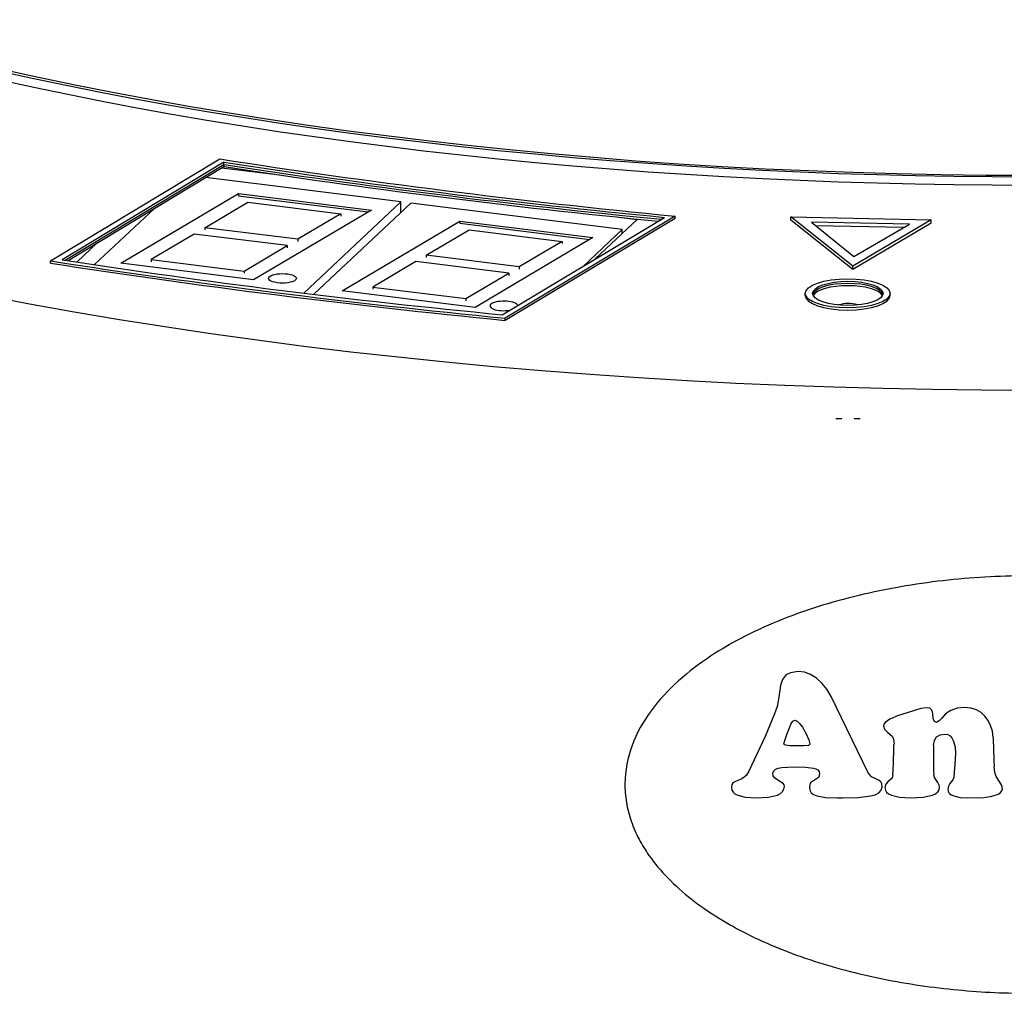
# Model space of a CAD drawing. Extents: x -1803 to -283, y -934 to 1282.
# Drawn here: x -1535 to -1492, y -75 to -34 of the extents above; entities that cross this region are included whole.
import ezdxf

# ---------------------------------------------------------------- set-up
doc = ezdxf.new("R2010")
doc.units = 0
doc.layers.add('AM_VIS', color=7, linetype='CONTINUOUS')

msp = doc.modelspace()

# ---------------------------------------------------------------- linework, layer by layer
at = {"layer": 'AM_VIS'}
for p, q in [((-1533.417, -43.926), (-1526.121, -39.528)), ((-1525.943, -39.667), (-1532.908, -43.873)), ((-1532.784, -43.893), (-1525.943, -39.761)), ((-1532.784, -43.893), (-1525.943, -39.761)), ((-1532.66, -43.912), (-1525.943, -39.855)), ((-1525.943, -39.761), (-1525.943, -39.667)), ((-1525.943, -39.761), (-1525.943, -39.855)), ((-1526.032, -39.909), (-1523.547, -40.218)), ((-1518.313, -41.381), (-1526.734, -40.333)), ((-1530.387, -44.027), (-1525.31, -41.019)), ((-1525.31, -41.019), (-1519.585, -41.732)), ((-1525.31, -41.019), (-1525.31, -41.113)), ((-1525.31, -41.113), (-1519.716, -41.81)), ((-1526.761, -42.495), (-1524.908, -41.397)), ((-1524.908, -41.397), (-1520.901, -41.896)), ((-1522.497, -45.312), (-1518.313, -41.381)), ((-1522.063, -45.365), (-1517.881, -41.435)), ((-1518.313, -41.841), (-1518.313, -41.381)), ((-1508.766, -42.569), (-1517.881, -41.435)), ((-1531.515, -44.086), (-1528.934, -41.661)), ((-1519.585, -41.732), (-1524.662, -44.74)), ((-1520.901, -41.896), (-1522.754, -42.994)), ((-1520.901, -41.896), (-1520.901, -41.99)), ((-1506.492, -41.995), (-1513.812, -46.393)), ((-1506.492, -42.089), (-1506.492, -41.995)), ((-1498.826, -44.157), (-1501.503, -42.025)), ((-1501.503, -42.166), (-1501.503, -42.025)), ((-1501.503, -42.025), (-1495.445, -42.154)), ((-1520.84, -45.216), (-1515.763, -42.208)), ((-1515.763, -42.208), (-1510.038, -42.921)), ((-1515.763, -42.208), (-1515.763, -42.302)), ((-1515.763, -42.302), (-1510.169, -42.998)), ((-1513.94, -46.245), (-1506.95, -42.047)), ((-1506.492, -42.089), (-1513.812, -46.487)), ((-1508.125, -42.138), (-1509.937, -43.841)), ((-1508.909, -42.041), (-1508.125, -42.138)), ((-1498.826, -44.298), (-1501.503, -42.166)), ((-1500.611, -42.251), (-1498.776, -43.739)), ((-1496.386, -42.337), (-1500.611, -42.251)), ((-1500.433, -42.396), (-1496.618, -42.473)), ((-1495.445, -42.154), (-1498.826, -44.157)), ((-1495.445, -42.295), (-1498.826, -44.298)), ((-1498.776, -43.739), (-1496.386, -42.337)), ((-1495.445, -42.295), (-1495.445, -42.154)), ((-1527.218, -42.765), (-1529.071, -43.863)), ((-1523.211, -43.264), (-1527.218, -42.765)), ((-1526.761, -42.495), (-1526.761, -42.589)), ((-1522.754, -42.994), (-1526.761, -42.495)), ((-1517.214, -43.683), (-1515.361, -42.585)), ((-1515.361, -42.585), (-1511.353, -43.084)), ((-1510.441, -44.144), (-1508.766, -42.569)), ((-1508.766, -42.74), (-1508.766, -42.569)), ((-1532.274, -43.971), (-1531.403, -43.152)), ((-1525.064, -44.362), (-1523.211, -43.264)), ((-1523.211, -43.264), (-1523.211, -43.358)), ((-1522.754, -42.994), (-1522.754, -43.088)), ((-1510.038, -42.921), (-1515.115, -45.928)), ((-1511.353, -43.084), (-1513.206, -44.182)), ((-1511.353, -43.084), (-1511.353, -43.178)), ((-1517.214, -43.683), (-1517.214, -43.777)), ((-1513.206, -44.182), (-1517.214, -43.683)), ((-1533.417, -44.02), (-1533.417, -43.926)), ((-1524.662, -44.74), (-1530.387, -44.027)), ((-1529.071, -43.863), (-1529.071, -43.957)), ((-1529.071, -43.863), (-1525.064, -44.362)), ((-1517.671, -43.954), (-1519.524, -45.052)), ((-1513.663, -44.453), (-1517.671, -43.954)), ((-1525.064, -44.362), (-1525.064, -44.456)), ((-1515.517, -45.551), (-1513.663, -44.453)), ((-1513.663, -44.453), (-1513.663, -44.547)), ((-1513.206, -44.182), (-1513.206, -44.276)), ((-1498.826, -44.298), (-1498.826, -44.157)), ((-1515.115, -45.928), (-1520.84, -45.216)), ((-1519.524, -45.052), (-1519.524, -45.146)), ((-1519.524, -45.052), (-1515.517, -45.551)), ((-1500.879, -45.417), (-1500.879, -45.323)), ((-1497.216, -45.417), (-1497.216, -45.323)), ((-1515.517, -45.551), (-1515.517, -45.645)), ((-1513.812, -46.487), (-1513.812, -46.393)), ((-1499.302, -50.729), (-1499.552, -50.729)), ((-1498.512, -50.729), (-1498.762, -50.729)), ((-1501.864, -61.972), (-1501.939, -62.221)), ((-1501.864, -61.972), (-1501.939, -62.221)), ((-1501.732, -61.797), (-1501.864, -61.972)), ((-1501.732, -61.797), (-1501.864, -61.972)), ((-1501.636, -61.735), (-1501.732, -61.797)), ((-1501.636, -61.735), (-1501.732, -61.797)), ((-1501.512, -61.685), (-1501.636, -61.735)), ((-1501.512, -61.685), (-1501.636, -61.735)), ((-1501.18, -61.627), (-1501.512, -61.685)), ((-1501.18, -61.627), (-1501.512, -61.685)), ((-1500.914, -61.66), (-1501.18, -61.627)), ((-1500.914, -61.66), (-1501.18, -61.627)), ((-1500.653, -61.756), (-1500.914, -61.66)), ((-1500.653, -61.756), (-1500.914, -61.66)), ((-1500.399, -61.914), (-1500.653, -61.756)), ((-1500.399, -61.914), (-1500.653, -61.756)), ((-1500.159, -62.125), (-1500.399, -61.914)), ((-1500.159, -62.125), (-1500.399, -61.914)), ((-1501.939, -62.221), (-1502.03, -62.822)), ((-1501.939, -62.221), (-1502.03, -62.822)), ((-1499.947, -62.387), (-1500.159, -62.125)), ((-1499.947, -62.387), (-1500.159, -62.125)), ((-1499.764, -62.698), (-1499.947, -62.387)), ((-1499.764, -62.698), (-1499.947, -62.387)), ((-1502.03, -62.822), (-1502.093, -63.138)), ((-1502.03, -62.822), (-1502.093, -63.138)), ((-1498.175, -65.96), (-1499.764, -62.698)), ((-1498.175, -65.96), (-1499.764, -62.698)), ((-1502.093, -63.138), (-1502.2, -63.453)), ((-1502.093, -63.138), (-1502.2, -63.453)), ((-1495.893, -63.225), (-1496.44, -63.387)), ((-1495.893, -63.225), (-1496.44, -63.387)), ((-1495.648, -63.192), (-1495.893, -63.225)), ((-1495.648, -63.192), (-1495.893, -63.225)), ((-1495.507, -63.212), (-1495.648, -63.192)), ((-1495.507, -63.212), (-1495.648, -63.192)), ((-1495.419, -63.287), (-1495.507, -63.212)), ((-1495.419, -63.287), (-1495.507, -63.212)), ((-1494.32, -63.208), (-1494.606, -63.304)), ((-1494.32, -63.208), (-1494.606, -63.304)), ((-1493.996, -63.175), (-1494.32, -63.208)), ((-1493.996, -63.175), (-1494.32, -63.208)), ((-1493.735, -63.208), (-1493.996, -63.175)), ((-1493.735, -63.208), (-1493.996, -63.175)), ((-1493.498, -63.279), (-1493.735, -63.208)), ((-1493.498, -63.279), (-1493.735, -63.208)), ((-1502.2, -63.453), (-1502.599, -64.428)), ((-1502.2, -63.453), (-1502.599, -64.428)), ((-1496.905, -63.536), (-1497.237, -63.686)), ((-1496.905, -63.536), (-1497.237, -63.686)), ((-1496.44, -63.387), (-1496.905, -63.536)), ((-1496.44, -63.387), (-1496.905, -63.536)), ((-1495.374, -63.428), (-1495.419, -63.287)), ((-1495.374, -63.428), (-1495.419, -63.287)), ((-1495.357, -63.648), (-1495.374, -63.428)), ((-1495.357, -63.648), (-1495.374, -63.428)), ((-1495.324, -63.764), (-1495.357, -63.648)), ((-1495.324, -63.764), (-1495.357, -63.648)), ((-1494.992, -63.632), (-1495.104, -63.756)), ((-1494.992, -63.632), (-1495.104, -63.756)), ((-1494.834, -63.449), (-1494.992, -63.632)), ((-1494.834, -63.449), (-1494.992, -63.632)), ((-1494.606, -63.304), (-1494.834, -63.449)), ((-1494.606, -63.304), (-1494.834, -63.449)), ((-1493.299, -63.391), (-1493.498, -63.279)), ((-1493.299, -63.391), (-1493.498, -63.279)), ((-1493.129, -63.544), (-1493.299, -63.391)), ((-1493.129, -63.544), (-1493.299, -63.391)), ((-1492.988, -63.731), (-1493.129, -63.544)), ((-1492.988, -63.731), (-1493.129, -63.544)), ((-1501.678, -64.341), (-1501.483, -63.864)), ((-1501.678, -64.341), (-1501.483, -63.864)), ((-1501.483, -63.864), (-1501.412, -63.764)), ((-1501.483, -63.864), (-1501.412, -63.764)), ((-1501.412, -63.764), (-1501.329, -63.727)), ((-1501.412, -63.764), (-1501.329, -63.727)), ((-1501.329, -63.727), (-1501.225, -63.76)), ((-1501.329, -63.727), (-1501.225, -63.76)), ((-1501.225, -63.76), (-1501.121, -63.86)), ((-1501.225, -63.76), (-1501.121, -63.86)), ((-1501.121, -63.86), (-1501.001, -64.03)), ((-1501.121, -63.86), (-1501.001, -64.03)), ((-1501.001, -64.03), (-1500.856, -64.287)), ((-1501.001, -64.03), (-1500.856, -64.287)), ((-1497.482, -63.897), (-1497.499, -63.968)), ((-1497.482, -63.897), (-1497.499, -63.968)), ((-1497.499, -63.968), (-1497.453, -64.113)), ((-1497.499, -63.968), (-1497.453, -64.113)), ((-1497.436, -63.827), (-1497.482, -63.897)), ((-1497.436, -63.827), (-1497.482, -63.897)), ((-1497.237, -63.686), (-1497.436, -63.827)), ((-1497.237, -63.686), (-1497.436, -63.827)), ((-1495.282, -63.798), (-1495.324, -63.764)), ((-1495.282, -63.798), (-1495.324, -63.764)), ((-1495.224, -63.818), (-1495.282, -63.798)), ((-1495.224, -63.818), (-1495.282, -63.798)), ((-1495.104, -63.756), (-1495.224, -63.818)), ((-1495.104, -63.756), (-1495.224, -63.818)), ((-1492.884, -63.947), (-1492.988, -63.731)), ((-1492.884, -63.947), (-1492.988, -63.731)), ((-1492.809, -64.196), (-1492.884, -63.947)), ((-1492.809, -64.196), (-1492.884, -63.947)), ((-1502.599, -64.428), (-1503.308, -65.914)), ((-1502.599, -64.428), (-1503.308, -65.914)), ((-1501.748, -64.561), (-1501.678, -64.341)), ((-1501.748, -64.561), (-1501.678, -64.341)), ((-1500.856, -64.287), (-1500.727, -64.565)), ((-1500.856, -64.287), (-1500.727, -64.565)), ((-1497.453, -64.113), (-1497.333, -64.242)), ((-1497.453, -64.113), (-1497.333, -64.242)), ((-1497.333, -64.242), (-1497.113, -64.424)), ((-1497.333, -64.242), (-1497.113, -64.424)), ((-1497.113, -64.424), (-1497.067, -64.541)), ((-1497.113, -64.424), (-1497.067, -64.541)), ((-1495.307, -64.594), (-1495.212, -64.445)), ((-1495.307, -64.594), (-1495.212, -64.445)), ((-1495.212, -64.445), (-1495.058, -64.35)), ((-1495.212, -64.445), (-1495.058, -64.35)), ((-1495.058, -64.35), (-1494.851, -64.321)), ((-1495.058, -64.35), (-1494.851, -64.321)), ((-1494.851, -64.321), (-1494.731, -64.341)), ((-1494.851, -64.321), (-1494.731, -64.341)), ((-1494.731, -64.341), (-1494.635, -64.395)), ((-1494.731, -64.341), (-1494.635, -64.395)), ((-1494.635, -64.395), (-1494.556, -64.482)), ((-1494.635, -64.395), (-1494.556, -64.482)), ((-1494.556, -64.482), (-1494.494, -64.598)), ((-1494.556, -64.482), (-1494.494, -64.598)), ((-1492.772, -64.474), (-1492.809, -64.196)), ((-1492.772, -64.474), (-1492.809, -64.196)), ((-1492.772, -64.474), (-1492.759, -65.03)), ((-1492.772, -64.474), (-1492.759, -65.03)), ((-1501.806, -64.736), (-1501.748, -64.561)), ((-1501.806, -64.736), (-1501.748, -64.561)), ((-1501.781, -64.777), (-1501.806, -64.736)), ((-1501.781, -64.777), (-1501.806, -64.736)), ((-1501.727, -64.802), (-1501.781, -64.777)), ((-1501.727, -64.802), (-1501.781, -64.777)), ((-1501.528, -64.827), (-1501.727, -64.802)), ((-1501.528, -64.827), (-1501.727, -64.802)), ((-1500.947, -64.827), (-1501.528, -64.827)), ((-1500.947, -64.827), (-1501.528, -64.827)), ((-1500.74, -64.814), (-1500.947, -64.827)), ((-1500.74, -64.814), (-1500.947, -64.827)), ((-1500.698, -64.785), (-1500.74, -64.814)), ((-1500.698, -64.785), (-1500.74, -64.814)), ((-1500.727, -64.565), (-1500.686, -64.736)), ((-1500.727, -64.565), (-1500.686, -64.736)), ((-1500.686, -64.736), (-1500.698, -64.785)), ((-1500.686, -64.736), (-1500.698, -64.785)), ((-1497.067, -64.541), (-1497.05, -64.752)), ((-1497.067, -64.541), (-1497.05, -64.752)), ((-1495.341, -64.798), (-1495.307, -64.594)), ((-1495.341, -64.798), (-1495.307, -64.594)), ((-1495.341, -64.798), (-1495.341, -65.893)), ((-1495.341, -64.798), (-1495.341, -65.893)), ((-1494.494, -64.598), (-1494.419, -64.877)), ((-1494.494, -64.598), (-1494.419, -64.877)), ((-1494.419, -64.877), (-1494.394, -65.175)), ((-1494.419, -64.877), (-1494.394, -65.175)), ((-1494.394, -65.175), (-1494.424, -65.623)), ((-1494.394, -65.175), (-1494.424, -65.623)), ((-1502.155, -65.831), (-1502.047, -65.785)), ((-1502.155, -65.831), (-1502.047, -65.785)), ((-1502.047, -65.785), (-1501.893, -65.76)), ((-1502.047, -65.785), (-1501.893, -65.76)), ((-1501.893, -65.76), (-1501.375, -65.74)), ((-1501.893, -65.76), (-1501.375, -65.74)), ((-1501.375, -65.74), (-1500.864, -65.752)), ((-1501.375, -65.74), (-1500.864, -65.752)), ((-1500.864, -65.752), (-1500.528, -65.785)), ((-1500.864, -65.752), (-1500.528, -65.785)), ((-1500.528, -65.785), (-1500.42, -65.818)), ((-1500.528, -65.785), (-1500.42, -65.818)), ((-1494.424, -65.623), (-1494.452, -65.972)), ((-1494.424, -65.623), (-1494.452, -65.972)), ((-1492.701, -65.984), (-1492.735, -65.711)), ((-1492.701, -65.984), (-1492.735, -65.711)), ((-1503.52, -66.2), (-1503.64, -66.271)), ((-1503.52, -66.2), (-1503.64, -66.271)), ((-1503.408, -66.088), (-1503.52, -66.2)), ((-1503.408, -66.088), (-1503.52, -66.2)), ((-1503.308, -65.914), (-1503.408, -66.088)), ((-1503.308, -65.914), (-1503.408, -66.088)), ((-1502.275, -66.001), (-1502.23, -65.901)), ((-1502.275, -66.001), (-1502.23, -65.901)), ((-1502.259, -66.117), (-1502.275, -66.001)), ((-1502.259, -66.117), (-1502.275, -66.001)), ((-1502.209, -66.204), (-1502.259, -66.117)), ((-1502.209, -66.204), (-1502.259, -66.117)), ((-1502.23, -65.901), (-1502.155, -65.831)), ((-1502.23, -65.901), (-1502.155, -65.831)), ((-1502.022, -66.337), (-1502.209, -66.204)), ((-1502.022, -66.337), (-1502.209, -66.204)), ((-1500.312, -66.2), (-1500.474, -66.308)), ((-1500.312, -66.2), (-1500.474, -66.308)), ((-1500.42, -65.818), (-1500.337, -65.868)), ((-1500.42, -65.818), (-1500.337, -65.868)), ((-1500.337, -65.868), (-1500.283, -65.935)), ((-1500.337, -65.868), (-1500.283, -65.935)), ((-1500.271, -66.126), (-1500.312, -66.2)), ((-1500.271, -66.126), (-1500.312, -66.2)), ((-1500.283, -65.935), (-1500.258, -66.018)), ((-1500.283, -65.935), (-1500.258, -66.018)), ((-1500.258, -66.018), (-1500.271, -66.126)), ((-1500.258, -66.018), (-1500.271, -66.126)), ((-1498.096, -66.08), (-1498.175, -65.96)), ((-1498.096, -66.08), (-1498.175, -65.96)), ((-1498.017, -66.163), (-1498.096, -66.08)), ((-1498.017, -66.163), (-1498.096, -66.08)), ((-1497.806, -66.271), (-1498.017, -66.163)), ((-1497.806, -66.271), (-1498.017, -66.163)), ((-1497.096, -66.105), (-1497.133, -66.229)), ((-1497.096, -66.105), (-1497.133, -66.229)), ((-1497.096, -66.105), (-1497.084, -65.86)), ((-1497.096, -66.105), (-1497.084, -65.86)), ((-1495.341, -65.893), (-1495.332, -66.068)), ((-1495.341, -65.893), (-1495.332, -66.068)), ((-1495.299, -66.192), (-1495.332, -66.068)), ((-1495.299, -66.192), (-1495.332, -66.068)), ((-1495.166, -66.408), (-1495.299, -66.192)), ((-1495.166, -66.408), (-1495.299, -66.192)), ((-1494.477, -66.188), (-1494.511, -66.3)), ((-1494.477, -66.188), (-1494.511, -66.3)), ((-1494.452, -65.972), (-1494.477, -66.188)), ((-1494.452, -65.972), (-1494.477, -66.188)), ((-1492.651, -66.146), (-1492.701, -65.984)), ((-1492.651, -66.146), (-1492.701, -65.984)), ((-1492.481, -66.395), (-1492.651, -66.146)), ((-1492.481, -66.395), (-1492.651, -66.146)), ((-1504.039, -66.503), (-1504.055, -66.632)), ((-1504.039, -66.503), (-1504.055, -66.632)), ((-1504.055, -66.632), (-1504.039, -66.736)), ((-1504.055, -66.632), (-1504.039, -66.736)), ((-1503.993, -66.424), (-1504.039, -66.503)), ((-1503.993, -66.424), (-1504.039, -66.503)), ((-1503.914, -66.375), (-1503.993, -66.424)), ((-1503.914, -66.375), (-1503.993, -66.424)), ((-1503.786, -66.325), (-1503.914, -66.375)), ((-1503.786, -66.325), (-1503.914, -66.375)), ((-1503.64, -66.271), (-1503.786, -66.325)), ((-1503.64, -66.271), (-1503.786, -66.325)), ((-1501.835, -66.449), (-1502.022, -66.337)), ((-1501.835, -66.449), (-1502.022, -66.337)), ((-1501.79, -66.507), (-1501.835, -66.449)), ((-1501.79, -66.507), (-1501.835, -66.449)), ((-1501.794, -66.702), (-1501.777, -66.586)), ((-1501.794, -66.702), (-1501.777, -66.586)), ((-1501.777, -66.586), (-1501.79, -66.507)), ((-1501.777, -66.586), (-1501.79, -66.507)), ((-1500.686, -66.499), (-1500.698, -66.615)), ((-1500.686, -66.499), (-1500.698, -66.615)), ((-1500.698, -66.615), (-1500.682, -66.744)), ((-1500.698, -66.615), (-1500.682, -66.744)), ((-1500.644, -66.42), (-1500.686, -66.499)), ((-1500.644, -66.42), (-1500.686, -66.499)), ((-1500.474, -66.308), (-1500.644, -66.42)), ((-1500.474, -66.308), (-1500.644, -66.42)), ((-1497.694, -66.325), (-1497.806, -66.271)), ((-1497.694, -66.325), (-1497.806, -66.271)), ((-1497.619, -66.387), (-1497.694, -66.325)), ((-1497.619, -66.387), (-1497.694, -66.325)), ((-1497.577, -66.47), (-1497.619, -66.387)), ((-1497.577, -66.47), (-1497.619, -66.387)), ((-1497.606, -66.74), (-1497.561, -66.603)), ((-1497.606, -66.74), (-1497.561, -66.603)), ((-1497.561, -66.603), (-1497.577, -66.47)), ((-1497.561, -66.603), (-1497.577, -66.47)), ((-1497.407, -66.487), (-1497.441, -66.632)), ((-1497.407, -66.487), (-1497.441, -66.632)), ((-1497.441, -66.632), (-1497.424, -66.736)), ((-1497.441, -66.632), (-1497.424, -66.736)), ((-1497.312, -66.383), (-1497.407, -66.487)), ((-1497.312, -66.383), (-1497.407, -66.487)), ((-1497.133, -66.229), (-1497.312, -66.383)), ((-1497.133, -66.229), (-1497.312, -66.383)), ((-1495.104, -66.52), (-1495.166, -66.408)), ((-1495.104, -66.52), (-1495.166, -66.408)), ((-1495.083, -66.615), (-1495.104, -66.52)), ((-1495.083, -66.615), (-1495.104, -66.52)), ((-1495.1, -66.723), (-1495.083, -66.615)), ((-1495.1, -66.723), (-1495.083, -66.615)), ((-1494.706, -66.561), (-1494.731, -66.69)), ((-1494.706, -66.561), (-1494.731, -66.69)), ((-1494.639, -66.458), (-1494.706, -66.561)), ((-1494.639, -66.458), (-1494.706, -66.561)), ((-1494.511, -66.3), (-1494.639, -66.458)), ((-1494.511, -66.3), (-1494.639, -66.458)), ((-1492.398, -66.541), (-1492.481, -66.395)), ((-1492.398, -66.541), (-1492.481, -66.395)), ((-1492.369, -66.69), (-1492.398, -66.541)), ((-1492.369, -66.69), (-1492.398, -66.541)), ((-1504.039, -66.736), (-1503.989, -66.823)), ((-1504.039, -66.736), (-1503.989, -66.823)), ((-1503.989, -66.823), (-1503.906, -66.898)), ((-1503.989, -66.823), (-1503.906, -66.898)), ((-1503.906, -66.898), (-1503.79, -66.96)), ((-1503.906, -66.898), (-1503.79, -66.96)), ((-1503.79, -66.96), (-1503.462, -67.043)), ((-1503.79, -66.96), (-1503.462, -67.043)), ((-1503.462, -67.043), (-1503.001, -67.072)), ((-1503.462, -67.043), (-1503.001, -67.072)), ((-1503.001, -67.072), (-1502.466, -67.043)), ((-1503.001, -67.072), (-1502.466, -67.043)), ((-1502.466, -67.043), (-1502.08, -66.951)), ((-1502.466, -67.043), (-1502.08, -66.951)), ((-1502.08, -66.951), (-1501.947, -66.881)), ((-1502.08, -66.951), (-1501.947, -66.881)), ((-1501.947, -66.881), (-1501.852, -66.798)), ((-1501.947, -66.881), (-1501.852, -66.798)), ((-1501.852, -66.798), (-1501.794, -66.702)), ((-1501.852, -66.798), (-1501.794, -66.702)), ((-1500.682, -66.744), (-1500.619, -66.852)), ((-1500.682, -66.744), (-1500.619, -66.852)), ((-1500.619, -66.852), (-1500.52, -66.931)), ((-1500.619, -66.852), (-1500.52, -66.931)), ((-1500.52, -66.931), (-1500.383, -66.985)), ((-1500.52, -66.931), (-1500.383, -66.985)), ((-1500.383, -66.985), (-1500.001, -67.051)), ((-1500.383, -66.985), (-1500.001, -67.051)), ((-1500.001, -67.051), (-1499.491, -67.072)), ((-1500.001, -67.051), (-1499.491, -67.072)), ((-1499.491, -67.072), (-1499.266, -67.072)), ((-1499.491, -67.072), (-1499.266, -67.072)), ((-1499.266, -67.072), (-1498.598, -67.051)), ((-1499.266, -67.072), (-1498.598, -67.051)), ((-1498.598, -67.051), (-1498.067, -66.989)), ((-1498.598, -67.051), (-1498.067, -66.989)), ((-1498.067, -66.989), (-1497.86, -66.935)), ((-1498.067, -66.989), (-1497.86, -66.935)), ((-1497.86, -66.935), (-1497.706, -66.852)), ((-1497.86, -66.935), (-1497.706, -66.852)), ((-1497.706, -66.852), (-1497.606, -66.74)), ((-1497.706, -66.852), (-1497.606, -66.74)), ((-1497.424, -66.736), (-1497.37, -66.823)), ((-1497.424, -66.736), (-1497.37, -66.823)), ((-1497.37, -66.823), (-1497.283, -66.898)), ((-1497.37, -66.823), (-1497.283, -66.898)), ((-1497.283, -66.898), (-1497.162, -66.96)), ((-1497.283, -66.898), (-1497.162, -66.96)), ((-1497.162, -66.96), (-1496.818, -67.043)), ((-1497.162, -66.96), (-1496.818, -67.043)), ((-1496.818, -67.043), (-1496.337, -67.072)), ((-1496.818, -67.043), (-1496.337, -67.072)), ((-1496.337, -67.072), (-1495.789, -67.043)), ((-1496.337, -67.072), (-1495.789, -67.043)), ((-1495.789, -67.043), (-1495.394, -66.956)), ((-1495.789, -67.043), (-1495.394, -66.956)), ((-1495.394, -66.956), (-1495.258, -66.893)), ((-1495.394, -66.956), (-1495.258, -66.893)), ((-1495.258, -66.893), (-1495.158, -66.814)), ((-1495.258, -66.893), (-1495.158, -66.814)), ((-1495.158, -66.814), (-1495.1, -66.723)), ((-1495.158, -66.814), (-1495.1, -66.723)), ((-1494.731, -66.69), (-1494.714, -66.785)), ((-1494.731, -66.69), (-1494.714, -66.785)), ((-1494.714, -66.785), (-1494.668, -66.868)), ((-1494.714, -66.785), (-1494.668, -66.868)), ((-1494.668, -66.868), (-1494.589, -66.935)), ((-1494.668, -66.868), (-1494.589, -66.935)), ((-1494.589, -66.935), (-1494.477, -66.985)), ((-1494.589, -66.935), (-1494.477, -66.985)), ((-1494.477, -66.985), (-1494.204, -67.051)), ((-1494.477, -66.985), (-1494.204, -67.051)), ((-1494.204, -67.051), (-1493.888, -67.072)), ((-1494.204, -67.051), (-1493.888, -67.072)), ((-1493.888, -67.072), (-1493.183, -67.051)), ((-1493.888, -67.072), (-1493.183, -67.051)), ((-1493.183, -67.051), (-1492.892, -67.01)), ((-1493.183, -67.051), (-1492.892, -67.01)), ((-1492.892, -67.01), (-1492.635, -66.943)), ((-1492.892, -67.01), (-1492.635, -66.943)), ((-1492.635, -66.943), (-1492.531, -66.893)), ((-1492.635, -66.943), (-1492.531, -66.893)), ((-1492.531, -66.893), (-1492.452, -66.839)), ((-1492.531, -66.893), (-1492.452, -66.839)), ((-1492.452, -66.839), (-1492.398, -66.769)), ((-1492.452, -66.839), (-1492.398, -66.769)), ((-1492.398, -66.769), (-1492.369, -66.69)), ((-1492.398, -66.769), (-1492.369, -66.69))]:
    msp.add_line(p, q, dxfattribs=at)
msp.add_arc((-1499.033, -47.212), 1.45, 73.4618, 106.701, dxfattribs=at)
for centre, major_axis, ratio, start_param, end_param in [((-1491.153, -9.429), (84.616, 0), 0.364, 3.306891, 6.117887), ((-1491.153, -12.679), (80.75, 0), 0.34202, 4.043517, 5.381261), ((-1491.22, -13.037), (80.749, 0), 0.34202, 4.044575, 5.381707), ((-1468.009, 4.187), (140.405, 0), 0.34202, 4.285667, 4.434755), ((-1470.813, 1.735), (-133.014, 0), 0.34202, 1.143441, 1.295664), ((-1470.813, 1.641), (133.014, 0), 0.34202, 4.285034, 4.436203), ((-1470.813, 1.641), (133.014, 0), 0.34202, 4.285034, 4.436203), ((-1470.813, 1.547), (133.014, 0), 0.34202, 4.285034, 4.435151), ((-1491.153, -18.428), (-90.829, 0), 0.34202, 0.806027, 2.335566), ((-1475.213, -0.172), (-140.545, 0), 0.34202, 1.143813, 1.292581), ((-1475.213, -0.266), (-140.545, 0), 0.34202, 1.143813, 1.292581), ((-1477.624, -2.212), (133.769, 0), 0.34202, 4.286335, 4.437452), ((-1499.041, -45.417), (-1.518, 0), 0.34202, 3.232199, 6.192579), ((-1499.041, -45.417), (-1.518, 0), 0.34202, 3.232199, 6.192579), ((-1499.041, -45.511), (-1.518, 0), 0.34202, 3.32356, 6.101218), ((-1499.048, -45.417), (1.832, 0), 0.34202, 3.141593, 6.283185), ((-1513.869, -45.865), (-0.6, 0), 0.34202, 3.24403, 8.286893)]:
    msp.add_ellipse(centre, major_axis=major_axis, ratio=ratio, start_param=start_param, end_param=end_param, dxfattribs=at)
for centre, major_axis in [((-1523.416, -44.676), (-0.6, 0)), ((-1499.048, -45.323), (-1.832, 0)), ((-1499.041, -45.323), (1.518, 0))]:
    msp.add_ellipse(centre, major_axis=major_axis, ratio=0.34202, dxfattribs=at)
msp.add_open_spline([(-1473.653, -66.455), (-1473.65, -66.719), (-1473.671, -66.993), (-1473.762, -67.541), (-1473.833, -67.815), (-1474.019, -68.35), (-1474.134, -68.609), (-1474.394, -69.102), (-1474.539, -69.335), (-1474.929, -69.891), (-1475.207, -70.223), (-1475.823, -70.853), (-1476.161, -71.152), (-1476.871, -71.709), (-1477.244, -71.968), (-1477.998, -72.441), (-1478.378, -72.655), (-1479.641, -73.307), (-1480.608, -73.707), (-1482.633, -74.383), (-1483.691, -74.66), (-1485.839, -75.093), (-1486.929, -75.249), (-1489.079, -75.452), (-1490.139, -75.497), (-1492.166, -75.497), (-1493.226, -75.452), (-1495.376, -75.249), (-1496.466, -75.093), (-1498.614, -74.66), (-1499.672, -74.383), (-1501.697, -73.707), (-1502.664, -73.307), (-1503.927, -72.655), (-1504.308, -72.441), (-1505.061, -71.968), (-1505.434, -71.709), (-1506.144, -71.152), (-1506.482, -70.853), (-1507.098, -70.223), (-1507.376, -69.891), (-1507.766, -69.335), (-1507.911, -69.102), (-1508.171, -68.609), (-1508.286, -68.35), (-1508.472, -67.815), (-1508.543, -67.541), (-1508.634, -66.993), (-1508.655, -66.719), (-1508.647, -65.893), (-1508.539, -65.342), (-1508.149, -64.287), (-1507.867, -63.784), (-1507.18, -62.849), (-1506.774, -62.416), (-1505.9, -61.631), (-1505.431, -61.279), (-1504.486, -60.655), (-1503.984, -60.366), (-1502.94, -59.835), (-1502.398, -59.592), (-1500.725, -58.929), (-1499.549, -58.572), (-1497.148, -58.015), (-1495.922, -57.815), (-1493.498, -57.556), (-1492.3, -57.497), (-1490.006, -57.497), (-1488.807, -57.556), (-1486.383, -57.815), (-1485.157, -58.015), (-1482.756, -58.572), (-1481.58, -58.929), (-1479.907, -59.592), (-1479.365, -59.835), (-1478.321, -60.366), (-1477.819, -60.655), (-1476.874, -61.279), (-1476.405, -61.631), (-1475.531, -62.416), (-1475.125, -62.849), (-1474.438, -63.784), (-1474.156, -64.287), (-1473.766, -65.342), (-1473.658, -65.893), (-1473.653, -66.455)], degree=3, knots=[0, 0, 0, 0, 0.793414, 0.793414, 1.586827, 1.586827, 2.380241, 2.380241, 3.173654, 3.173654, 4.436135, 4.436135, 5.698617, 5.698617, 6.961098, 6.961098, 8.223579, 8.223579, 11.263382, 11.263382, 14.303186, 14.303186, 17.342989, 17.342989, 20.382792, 20.382792, 23.422596, 23.422596, 26.462399, 26.462399, 29.502202, 29.502202, 32.542006, 32.542006, 33.804487, 33.804487, 35.066968, 35.066968, 36.329449, 36.329449, 37.591931, 37.591931, 38.385344, 38.385344, 39.178758, 39.178758, 39.972171, 39.972171, 40.765585, 40.765585, 42.453126, 42.453126, 44.140667, 44.140667, 45.828209, 45.828209, 47.51575, 47.51575, 49.236274, 49.236274, 50.956799, 50.956799, 54.397847, 54.397847, 57.838896, 57.838896, 61.279945, 61.279945, 64.720994, 64.720994, 68.162042, 68.162042, 71.603091, 71.603091, 73.323616, 73.323616, 75.04414, 75.04414, 76.731681, 76.731681, 78.419223, 78.419223, 80.106764, 80.106764, 81.794305, 81.794305, 81.794305, 81.794305], dxfattribs=at)
for points, weights in [([(-1497.084, -65.86), (-1497.067, -65.306), (-1497.05, -64.752)], [1, 1.00000001464, 1]), ([(-1497.084, -65.86), (-1497.067, -65.306), (-1497.05, -64.752)], [1, 1.00000004271, 1]), ([(-1492.759, -65.03), (-1492.747, -65.37), (-1492.735, -65.711)], [1, 1.00000000809, 1]), ([(-1492.759, -65.03), (-1492.747, -65.37), (-1492.735, -65.711)], [1, 1.00000001529, 1])]:
    msp.add_rational_spline(points, weights, degree=2, dxfattribs=at)

doc.saveas('drawing.dxf')
